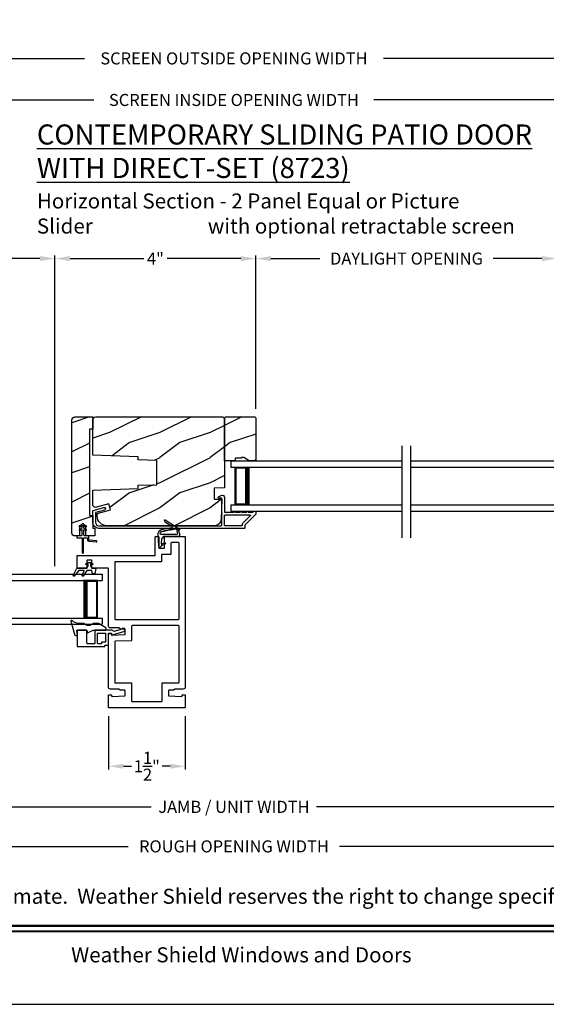
# Model space of a CAD drawing. Extents: x 238 to 340, y -200 to -156.
# Drawn here: x 319 to 329, y -200 to -180 of the extents above; entities that cross this region are included whole.
import ezdxf
from ezdxf.enums import TextEntityAlignment as Align

# ---------------------------------------------------------------- set-up
doc = ezdxf.new("R2010")
doc.units = 0
doc.header["$LTSCALE"] = 2
doc.header["$MEASUREMENT"] = 0
doc.header["$PDMODE"] = 3
doc.layers.get('0').update_dxf_attribs({"linetype": 'CONTINUOUS'})
doc.layers.get('DEFPOINTS').update_dxf_attribs({"color": 3, "linetype": 'CONTINUOUS'})
doc.layers.add('Dim', color=7, linetype='CONTINUOUS')
doc.styles.add('Arial', font='arial.ttf')
doc.styles.get("Standard").update_dxf_attribs({"font": 'arial.ttf'})
doc.dimstyles.get("Standard").update_dxf_attribs({"dimtxt": 0.24, "dimasz": 0.3, "dimexe": 0.0625, "dimexo": 0.18, "dimgap": 0.09, "dimtad": 0, "dimdec": 4, "dimzin": 0, "dimdsep": 46, "dimlunit": 4, "dimtxsty": 'Standard', "dimcen": 0, "dimadec": 5, "dimazin": 0, "dimtfac": 1, "dimtdec": 4, "dimtofl": 0, "dimtmove": 0, "dimatfit": 3, "dimfxl": 1, "dimtolj": 1, "dimtzin": 0, "dimarcsym": 0})
pattern_1 = [(216.8699, (270.7737, 1473.48772), (2.999999918, 2.000000123), [0.5, -4.5]), (206.5651, (271.3737, 1473.1877), (-0.99999916, -1.00000131), [1.118034, -1.118034]), (198.4349, (271.3737, 1472.68772), (-2.000000435, -0.999998403), [0.632456, -2.529822])]

# ---------------------------------------------------------------- blocks, each defined once
blk = doc.blocks.new('A$C2DBD6D28')
for p, q in [((0, 1), (0, 0.875)), ((0, 1), (3.414, 1)), ((0, 0.875), (3.414, 0.875)), ((0.089, 0.125), (0.089, 0.875)), ((0.089, 0.875), (0.089, 0.875)), ((0.089, 0.875), (0.375, 0.875)), ((0, 0.125), (0, 0)), ((0, 0.125), (3.414, 0.125)), ((0.375, 0.125), (0.089, 0.125)), ((0, 0), (3.414, 0))]:
    blk.add_line(p, q)
for points, const_width in [([(0.089, 0.86), (0.33, 0.86)], 0.03), ([(0.104, 0.14), (0.104, 0.86)], 0.03), ([(0.33, 0.125), (0.33, 0.875)], 0.09), ([(0.089, 0.14), (0.33, 0.14)], 0.03)]:
    blk.add_lwpolyline(points, dxfattribs=dict(const_width=const_width))
blk = doc.blocks.new('A$C1A8D309E')
for p, q in [((0, 1), (3.414, 1)), ((3.414, 1), (3.414, 0.875)), ((0, 0.875), (3.414, 0.875)), ((3.325, 0.875), (3.039, 0.875)), ((3.325, 0.125), (3.325, 0.875)), ((3.325, 0.875), (3.325, 0.875)), ((0, 0.125), (3.414, 0.125)), ((3.039, 0.125), (3.325, 0.125)), ((3.414, 0.125), (3.414, 0)), ((0, 0), (3.414, 0))]:
    blk.add_line(p, q)
for points, const_width in [([(3.084, 0.125), (3.084, 0.875)], 0.09), ([(3.325, 0.86), (3.084, 0.86)], 0.03), ([(3.31, 0.14), (3.31, 0.86)], 0.03), ([(3.325, 0.14), (3.084, 0.14)], 0.03)]:
    blk.add_lwpolyline(points, dxfattribs=dict(const_width=const_width))
blk = doc.blocks.new('*D313')
at = {"layer": 'DEFPOINTS', "color": 0, "transparency": 16777216}
for p in [(320.352, -193.784), (321.883, -193.784), (321.883, -194.961)]:
    blk.add_point(p, dxfattribs=at)
at = {"layer": 'Dim', "color": 0, "lineweight": -2, "transparency": 16777216}
for p, q in [((320.352, -193.964), (320.352, -195.023)), ((321.883, -193.964), (321.883, -195.023)), ((320.652, -194.961), (320.814, -194.961)), ((321.583, -194.961), (321.422, -194.961))]:
    blk.add_line(p, q, dxfattribs=at)
at = {"layer": 'Dim', "color": 0, "transparency": 16777216}
for points in [[(320.652, -194.911), (320.652, -195.011), (320.352, -194.961)], [(321.583, -194.911), (321.583, -195.011), (321.883, -194.961)]]:
    blk.add_solid(points, dxfattribs=at)
at = {"layer": 'Dim', "color": 0, "transparency": 16777216, "insert": (321.118, -194.961), "char_height": 0.24, "attachment_point": 5}
blk.add_mtext('\\A1;1{\\H1x;\\S1/2;}"', dxfattribs=at)
blk = doc.blocks.new('*D314')
at = {"layer": 'DEFPOINTS', "color": 0, "transparency": 16777216}
for p in [(319.289, -184.843), (313.606, -190.376), (319.289, -191.152)]:
    blk.add_point(p, dxfattribs=at)
at = {"layer": 'Dim', "color": 0, "lineweight": -2, "transparency": 16777216}
for p, q in [((313.606, -190.196), (313.606, -184.78)), ((313.906, -184.843), (314.723, -184.843)), ((318.989, -184.843), (318.172, -184.843)), ((319.289, -190.972), (319.289, -184.78))]:
    blk.add_line(p, q, dxfattribs=at)
at = {"layer": 'Dim', "color": 0, "transparency": 16777216}
for points in [[(313.906, -184.793), (313.906, -184.893), (313.606, -184.843)], [(318.989, -184.793), (318.989, -184.893), (319.289, -184.843)]]:
    blk.add_solid(points, dxfattribs=at)
at = {"layer": 'Dim', "color": 0, "transparency": 16777216, "insert": (316.448, -184.843), "char_height": 0.24, "attachment_point": 5}
blk.add_mtext('\\A1;DAYLIGHT OPENING', dxfattribs=at)
blk = doc.blocks.new('*D315')
at = {"layer": 'DEFPOINTS', "color": 0, "transparency": 16777216}
for p in [(319.289, -184.843), (323.289, -188.016), (319.289, -191.152)]:
    blk.add_point(p, dxfattribs=at)
at = {"layer": 'Dim', "color": 0, "lineweight": -2, "transparency": 16777216}
for p, q in [((319.289, -190.972), (319.289, -184.78)), ((319.589, -184.843), (321.057, -184.843)), ((322.989, -184.843), (321.522, -184.843)), ((323.289, -187.836), (323.289, -184.78))]:
    blk.add_line(p, q, dxfattribs=at)
at = {"layer": 'Dim', "color": 0, "transparency": 16777216}
for points in [[(319.589, -184.793), (319.589, -184.893), (319.289, -184.843)], [(322.989, -184.793), (322.989, -184.893), (323.289, -184.843)]]:
    blk.add_solid(points, dxfattribs=at)
at = {"layer": 'Dim', "color": 0, "transparency": 16777216, "insert": (321.289, -184.843), "char_height": 0.24, "attachment_point": 5}
blk.add_mtext('\\A1;4"', dxfattribs=at)
blk = doc.blocks.new('*D269')
at = {"layer": 'DEFPOINTS', "color": 0, "transparency": 16777216}
for p in [(311.794, -193.739), (333.91, -193.739), (333.91, -195.77)]:
    blk.add_point(p, dxfattribs=at)
at = {"layer": 'Dim', "color": 0, "lineweight": -2, "transparency": 16777216}
for p, q in [((311.794, -193.919), (311.794, -195.833)), ((333.91, -193.919), (333.91, -195.833)), ((312.094, -195.77), (321.206, -195.77)), ((333.61, -195.77), (324.498, -195.77))]:
    blk.add_line(p, q, dxfattribs=at)
at = {"layer": 'Dim', "color": 0, "transparency": 16777216}
for points in [[(312.094, -195.72), (312.094, -195.82), (311.794, -195.77)], [(333.61, -195.72), (333.61, -195.82), (333.91, -195.77)]]:
    blk.add_solid(points, dxfattribs=at)
at = {"layer": 'Dim', "color": 0, "transparency": 16777216, "insert": (322.852, -195.77), "char_height": 0.24, "attachment_point": 5}
blk.add_mtext('\\A1;JAMB / UNIT WIDTH', dxfattribs=at)
blk = doc.blocks.new('*D270')
at = {"layer": 'DEFPOINTS', "color": 0, "transparency": 16777216}
for p in [(311.419, -193.739), (334.285, -193.739), (334.285, -196.558)]:
    blk.add_point(p, dxfattribs=at)
at = {"layer": 'Dim', "color": 0, "lineweight": -2, "transparency": 16777216}
for p, q in [((311.419, -193.919), (311.419, -196.621)), ((334.285, -193.919), (334.285, -196.621)), ((311.719, -196.558), (320.749, -196.558)), ((333.985, -196.558), (324.955, -196.558))]:
    blk.add_line(p, q, dxfattribs=at)
at = {"layer": 'Dim', "color": 0, "transparency": 16777216}
for points in [[(311.719, -196.508), (311.719, -196.608), (311.419, -196.558)], [(333.985, -196.508), (333.985, -196.608), (334.285, -196.558)]]:
    blk.add_solid(points, dxfattribs=at)
at = {"layer": 'Dim', "color": 0, "transparency": 16777216, "insert": (322.852, -196.558), "char_height": 0.24, "attachment_point": 5}
blk.add_mtext('\\A1;ROUGH OPENING WIDTH', dxfattribs=at)
blk = doc.blocks.new('*D274')
at = {"layer": 'DEFPOINTS', "color": 0, "transparency": 16777216}
for p in [(329.285, -184.843), (323.289, -188.016), (329.285, -188.016)]:
    blk.add_point(p, dxfattribs=at)
at = {"layer": 'Dim', "color": 0, "lineweight": -2, "transparency": 16777216}
for p, q in [((323.289, -187.836), (323.289, -184.78)), ((323.589, -184.843), (324.562, -184.843)), ((328.985, -184.843), (328.012, -184.843)), ((329.285, -187.836), (329.285, -184.78))]:
    blk.add_line(p, q, dxfattribs=at)
at = {"layer": 'Dim', "color": 0, "transparency": 16777216}
for points in [[(323.589, -184.793), (323.589, -184.893), (323.289, -184.843)], [(328.985, -184.793), (328.985, -184.893), (329.285, -184.843)]]:
    blk.add_solid(points, dxfattribs=at)
at = {"layer": 'Dim', "color": 0, "transparency": 16777216, "insert": (326.287, -184.843), "char_height": 0.24, "attachment_point": 5}
blk.add_mtext('\\A1;DAYLIGHT OPENING', dxfattribs=at)
blk = doc.blocks.new('*D300')
at = {"layer": 'DEFPOINTS', "color": 0, "transparency": 16777216}
for p in [(333.205, -181.682), (312.499, -182.453), (333.205, -182.453)]:
    blk.add_point(p, dxfattribs=at)
at = {"layer": 'Dim', "color": 0, "lineweight": -2, "transparency": 16777216}
for p, q in [((312.499, -182.273), (312.499, -181.62)), ((312.799, -181.682), (320.063, -181.682)), ((332.905, -181.682), (325.64, -181.682)), ((333.205, -182.273), (333.205, -181.62))]:
    blk.add_line(p, q, dxfattribs=at)
at = {"layer": 'Dim', "color": 0, "transparency": 16777216}
for points in [[(312.799, -181.632), (312.799, -181.732), (312.499, -181.682)], [(332.905, -181.632), (332.905, -181.732), (333.205, -181.682)]]:
    blk.add_solid(points, dxfattribs=at)
at = {"layer": 'Dim', "color": 0, "transparency": 16777216, "insert": (322.852, -181.682), "char_height": 0.24, "attachment_point": 5}
blk.add_mtext('\\A1;SCREEN INSIDE OPENING WIDTH', dxfattribs=at)
blk = doc.blocks.new('*D302')
at = {"layer": 'DEFPOINTS', "color": 0, "transparency": 16777216}
for p in [(337.339, -180.854), (308.365, -182.524), (337.339, -182.524)]:
    blk.add_point(p, dxfattribs=at)
at = {"layer": 'Dim', "color": 0, "lineweight": -2, "transparency": 16777216}
for p, q in [((308.365, -182.344), (308.365, -180.791)), ((308.665, -180.854), (319.877, -180.854)), ((337.039, -180.854), (325.827, -180.854)), ((337.339, -182.344), (337.339, -180.791))]:
    blk.add_line(p, q, dxfattribs=at)
at = {"layer": 'Dim', "color": 0, "transparency": 16777216}
for points in [[(308.665, -180.804), (308.665, -180.904), (308.365, -180.854)], [(337.039, -180.804), (337.039, -180.904), (337.339, -180.854)]]:
    blk.add_solid(points, dxfattribs=at)
at = {"layer": 'Dim', "color": 0, "transparency": 16777216, "insert": (322.852, -180.854), "char_height": 0.24, "attachment_point": 5}
blk.add_mtext('\\A1;SCREEN OUTSIDE OPENING WIDTH', dxfattribs=at)

msp = doc.modelspace()

# ---------------------------------------------------------------- hatches: boundary and pattern name
h = msp.add_hatch()
h.set_pattern_fill('WOOD2', color=256, style=0, pattern_type=2)
h.set_pattern_definition([(216.8699, (305.50047, 1359.84424), (2.999999918, 2.000000123), [0.5, -4.5]), (206.5651, (306.10047, 1359.54424), (-0.99999916, -1.00000131), [1.118034, -1.118034]), (198.4349, (306.10047, 1359.04424), (-2.000000435, -0.9999984), [0.632456, -2.529822])])
edge = h.paths.add_edge_path()
edge.add_line((319.623267, -190.308615), (319.623267, -188.058615))
edge.add_arc((319.685767, -188.058615), 0.0625, 89.9998581, 180.0000075, ccw=False)
edge.add_line((319.685767, -187.996115), (320.039267, -187.996115))
edge.add_line((320.039267, -187.996115), (320.039267, -188.246115))
edge.add_line((320.039267, -188.246115), (319.976767, -188.246115))
edge.add_line((319.976767, -188.246115), (319.976767, -189.963115))
edge.add_line((319.976767, -189.963115), (320.039267, -189.963115))
edge.add_line((320.039267, -189.963115), (320.039267, -190.213115))
edge.add_line((320.039267, -190.213115), (320.083267, -190.213115))
edge.add_line((320.083267, -190.213115), (320.083267, -190.371115))
edge.add_line((320.083267, -190.371115), (319.904517, -190.371115))
edge.add_line((319.904517, -190.371115), (319.904517, -190.171115))
edge.add_line((319.904517, -190.171115), (319.779517, -190.171115))
edge.add_line((319.779517, -190.171115), (319.779517, -190.371115))
edge.add_line((319.779517, -190.371115), (319.685767, -190.371115))
edge.add_arc((319.685767, -190.308615), 0.0625, 179.9998581, 270.0001419, ccw=False)
h = msp.add_hatch()
h.set_pattern_fill('WOOD2', color=256, style=0, pattern_type=2)
h.set_pattern_definition(pattern_1)
edge = h.paths.add_edge_path()
edge.add_line((322.461167, -189.418315), (322.461167, -189.636115))
edge.add_line((322.461167, -189.636115), (322.608786, -189.64127))
edge.add_line((322.608786, -189.64127), (322.598227, -190.044414))
edge.add_arc((322.47227, -190.041115), 0.126, 270.0000175, 358.4995651, ccw=False)
edge.add_line((322.47227, -190.167115), (320.318267, -190.167115))
edge.add_arc((320.318267, -189.979115), 0.188, 180.0000234, 269.9999795, ccw=False)
edge.add_line((320.130267, -189.979115), (320.130267, -189.925115))
edge.add_line((320.130267, -189.925115), (320.396619, -189.853746))
edge.add_line((320.396619, -189.853746), (320.364267, -189.733005))
edge.add_line((320.364267, -189.733005), (320.117943, -189.799007))
edge.add_arc((320.101767, -189.738637), 0.0625, 180.0000282, 284.9999791, ccw=False)
edge.add_line((320.039267, -189.738637), (320.039267, -189.457753))
edge.add_line((320.039267, -189.457753), (320.945267, -189.426115))
edge.add_line((320.945267, -189.426115), (320.945267, -189.362036))
edge.add_line((320.945267, -189.362036), (321.315267, -189.349115))
edge.add_line((321.315267, -189.349115), (321.315267, -188.869115))
edge.add_line((321.315267, -188.869115), (320.945267, -188.856194))
edge.add_line((320.945267, -188.856194), (320.945267, -188.792115))
edge.add_line((320.945267, -188.792115), (320.039267, -188.760477))
edge.add_line((320.039267, -188.760477), (320.039267, -188.059115))
edge.add_arc((320.102267, -188.059115), 0.063, 90.0000993, 180.0000342, ccw=False)
edge.add_line((320.102267, -187.996115), (322.632267, -187.996115))
edge.add_line((322.632267, -187.996115), (322.664267, -188.028115))
edge.add_line((322.664267, -188.028115), (322.664267, -189.411222))
edge.add_line((322.664267, -189.411222), (322.461167, -189.418315))
h = msp.add_hatch()
h.set_pattern_fill('WOOD2', color=256, style=0, pattern_type=2)
h.set_pattern_definition(pattern_1)
h.paths.add_polyline_path([(323.047267, -188.808115), (323.000267, -188.808115), (323.000267, -188.824115), (322.875267, -188.824115), (322.875267, -188.871115), (322.664267, -188.871115), (322.664267, -188.016115), (322.684267, -187.996115), (323.269267, -187.996115), (323.289267, -188.016115), (323.289267, -188.871115), (323.156386, -188.871115)])

# ---------------------------------------------------------------- linework, layer by layer
for p, q in [((326.203442, -190.411711), (326.203442, -188.575907)), ((326.370652, -190.411711), (326.370652, -188.575907))]:
    msp.add_line(p, q)
for points in [[(306.000074, -155.705534), (306.000074, -199.705544), (340.000082, -199.705544), (340.000082, -155.705534)], [(323.047267, -188.808115), (323.000267, -188.808115), (323.000267, -188.824115), (322.875267, -188.824115), (322.875267, -188.871115), (322.664267, -188.871115), (322.664267, -188.016115), (322.684267, -187.996115), (323.269267, -187.996115), (323.289267, -188.016115), (323.289267, -188.871115), (323.156386, -188.871115)]]:
    msp.add_lwpolyline(points, close=True)
for points in [[(319.623267, -190.308615), (319.623267, -188.058615, -0.414214326), (319.685767, -187.996115), (320.039267, -187.996115), (320.039267, -188.246115), (319.976767, -188.246115), (319.976767, -189.963115), (320.039267, -189.963115), (320.039267, -190.213115), (320.083267, -190.213115), (320.083267, -190.371115), (319.904517, -190.371115), (319.904517, -190.171115), (319.779517, -190.171115), (319.779517, -190.371115), (319.685767, -190.371115, -0.414215013)], [(322.461167, -189.418315), (322.461167, -189.636115), (322.608786, -189.64127), (322.598227, -190.044414, -0.406563958), (322.47227, -190.167115), (320.318267, -190.167115, -0.414213338), (320.130267, -189.979115), (320.130267, -189.925115), (320.396619, -189.853746), (320.364267, -189.733005), (320.117943, -189.799007, -0.49314516), (320.039267, -189.738637), (320.039267, -189.457753), (320.945267, -189.426115), (320.945267, -189.362036), (321.315267, -189.349115), (321.315267, -188.869115), (320.945267, -188.856194), (320.945267, -188.792115), (320.039267, -188.760477), (320.039267, -188.059115, -0.41421323), (320.102267, -187.996115), (322.632267, -187.996115), (322.664267, -188.028115), (322.664267, -189.411222)], [(323.013763, -190.157115, -0.414214562), (323.003763, -190.167115), (322.674267, -190.167115, -0.414218857), (322.664267, -190.157115), (322.664267, -189.963477, -0.414218209), (322.674267, -189.953477), (323.169477, -189.953477, -0.668179601), (323.176548, -189.970548), (323.016692, -190.130404, 0.198928185), (323.013763, -190.137475)], [(319.732642, -190.411115), (319.830142, -190.411115), (319.830142, -190.708615, 1), (319.855142, -190.708615), (319.855142, -190.411115), (319.937987, -190.411115), (319.937987, -190.447189, 0.388878732), (319.966285, -190.478071), (320.110053, -190.490649, 1), (320.112232, -190.465744), (319.972115, -190.453485, -0.388878732), (319.962987, -190.443523), (319.962987, -190.381115, 0.414213562), (319.952987, -190.371115), (319.877642, -190.371115, -0.414213562), (319.862642, -190.356115), (319.862642, -190.245422), (319.899859, -190.262776, 1), (319.910425, -190.240119), (319.862642, -190.217837), (319.862642, -190.173699), (319.899859, -190.191054, 1), (319.910425, -190.168396), (319.862642, -190.146115), (319.862642, -190.141115, 1), (319.822642, -190.141115), (319.822642, -190.146115), (319.774859, -190.168396, 1), (319.785425, -190.191054), (319.822642, -190.173699), (319.822642, -190.217837), (319.774859, -190.240119, 1), (319.785425, -190.262776), (319.822642, -190.245422), (319.822642, -190.356115, -0.414213562), (319.807642, -190.371115), (319.732642, -190.371115, 0.414213562), (319.722642, -190.381115), (319.722642, -190.401115, 0.414213562)], [(321.488808, -190.102043), (321.46747, -190.063835, -0.777825523), (321.481326, -190.050718), (321.761358, -190.227919, -0.400846831), (321.765968, -190.246424), (321.749082, -190.270227), (321.767654, -190.320354), (321.767654, -190.379396), (321.445969, -190.379396), (321.427669, -190.419429), (321.407997, -190.420116), (321.403175, -190.535224), (321.479575, -190.504213), (321.490675, -190.531521), (321.401817, -190.567639), (321.401551, -190.573978, -0.999999197), (321.354336, -190.575627), (321.345464, -190.321567, -0.368960525), (321.407551, -190.243524), (321.611601, -190.203891, 0.678853482), (321.615665, -190.182316)], [(321.607446, -190.504396, 0.414212395), (321.597446, -190.514396), (321.597446, -190.730616, -0.414210025), (321.587446, -190.740616), (321.419336, -190.740616, 0.414216061), (321.409336, -190.750616), (321.409336, -190.877928, -0.414209052), (321.399336, -190.887928), (320.487267, -190.887928, 0.414219191), (320.477267, -190.897928), (320.477267, -192.023483, 0.414221339), (320.487267, -192.033483), (321.748467, -192.033483, 0.414218746), (321.758467, -192.023483), (321.758467, -190.514396, 0.414212932), (321.748467, -190.504396)], [(319.629246, -192.056506, 0.776838862), (319.60395, -192.070825), (319.674271, -192.329757, 0.338523765), (319.703224, -192.351894), (319.7391, -192.351894), (319.721117, -192.251894), (319.924116, -192.251894), (319.933286, -192.303894), (320.047117, -192.251894), (320.287171, -192.251894, 0.754159865), (320.300388, -192.205674), (320.153723, -192.114315), (320.052798, -192.114315, -0.44710905), (319.862798, -192.114315), (319.764873, -192.114315, -0.204233)], [(320.146595, -192.520894, -0.41413932), (320.136598, -192.510894), (320.136598, -192.316894, -0.414153989), (320.146595, -192.306894), (320.287266, -192.306894, -0.414291473), (320.297268, -192.316894), (320.297268, -192.480054, -0.414287177), (320.287266, -192.490054), (320.222579, -192.490054, 0.414276808), (320.212578, -192.500054), (320.212578, -192.510894, -0.414276808), (320.202576, -192.520894)], [(320.823267, -192.158483, 0.41420408), (320.813267, -192.168483), (320.813267, -192.448764, -0.404019773), (320.803616, -192.458758), (320.486918, -192.469817, 0.404019773), (320.477267, -192.479811), (320.477267, -193.288529, 0.414225635), (320.487267, -193.298529), (320.803267, -193.298529, -0.414213377), (320.813267, -193.308529), (320.813267, -193.659031, 0.414223042), (320.823267, -193.669031), (321.412467, -193.669031, 0.414222505), (321.422467, -193.659031), (321.422467, -193.308529, -0.414214238), (321.432467, -193.298529), (321.748467, -193.298529, 0.414223042), (321.758467, -193.288529), (321.758467, -192.168483, 0.41420408), (321.748467, -192.158483)]]:
    msp.add_lwpolyline(points, format="xyb", close=True)
for points in [[(320.046676, -189.860744), (320.259665, -189.803611, -0.999999356), (320.273915, -189.856733), (320.101676, -189.902935, 0.339382508), (320.094267, -189.912594), (320.094267, -190.097115, 0.414212847), (320.164267, -190.167115), (322.599267, -190.167115, 0.414204191), (322.609267, -190.157115), (322.609267, -189.938477, 0.999990833), (322.609267, -189.918477), (322.609267, -189.627115, 0.41420408), (322.599267, -189.617115), (322.549267, -189.617115, -0.788337969), (322.543819, -189.594423), (322.598837, -189.56639, -0.560026811), (322.664267, -189.606485), (322.664267, -189.888477, 0.414218209), (322.674267, -189.898477), (322.853867, -189.898477, -1), (322.883867, -189.898477), (322.978867, -189.898477, -1), (323.008867, -189.898477), (323.103867, -189.898477, -1.000004889), (323.133867, -189.898477), (323.224267, -189.898477, 0.414203543), (323.234267, -189.888477), (323.234267, -189.887115, -0.41421521), (323.244267, -189.877115), (323.279267, -189.877115, -0.414219506), (323.289267, -189.887115), (323.289267, -189.931469, -0.198911481), (323.286338, -189.93854), (323.071692, -190.153186, 0.198912398), (323.068763, -190.160257), (323.068763, -190.212115, -0.414218209), (323.058763, -190.222115), (320.164267, -190.222115, -0.414213263), (320.039267, -190.097115), (320.039267, -189.870403, -0.339380674), (320.046676, -189.860744)], [(321.68215, -190.224585), (321.719155, -190.248119), (321.721021, -190.246009, -0.947925922), (321.732093, -190.254788), (321.717233, -190.275737), (321.731183, -190.313389, -0.528823337), (321.713033, -190.340162), (321.404693, -190.340826, -0.290049442), (321.379743, -190.325099, -0.557438035), (321.387009, -190.313846, -0.065886456), (321.390568, -190.301979, -1.111406902), (321.400275, -190.28969, 0.089745932), (321.410603, -190.283886, -1.046354285), (321.425893, -190.280182), (321.448322, -190.275826, -1.00000365), (321.463782, -190.272823), (321.478482, -190.269968, -0.999996827), (321.493941, -190.266965), (321.508641, -190.26411, -1.00000365), (321.5241, -190.261107), (321.5388, -190.258252, -0.999998191), (321.554259, -190.255249), (321.568959, -190.252394, -1.00000365), (321.584418, -190.249392), (321.599118, -190.246536, -0.999998191), (321.614577, -190.243534), (321.629277, -190.240679, -1.00000365), (321.644736, -190.237676), (321.670195, -190.232731, -0.658420942), (321.68215, -190.224585)], [(321.640742, -193.447536), (321.557467, -193.447536, 0.414213914), (321.547467, -193.457536), (321.547467, -193.548828, 0.404013609), (321.557118, -193.558822), (321.811118, -193.567692, 0.42446123), (321.821467, -193.557698), (321.821467, -193.545938, -0.414214451), (321.831467, -193.535938), (321.873467, -193.535938, -0.414213377), (321.883467, -193.545938), (321.883467, -193.784031, -0.414213377), (321.873467, -193.794031), (320.362267, -193.794031, -0.414217043), (320.352267, -193.784031), (320.352267, -193.545938, -0.414217043), (320.362267, -193.535938), (320.404267, -193.535938, -0.414217043), (320.414267, -193.545938), (320.414267, -193.557698, 0.424457689), (320.424616, -193.567692), (320.678616, -193.558822, 0.404015508), (320.688267, -193.548828), (320.688267, -193.457536, 0.414217043), (320.678267, -193.447536), (320.594992, -193.447536, -0.152860974), (320.589291, -193.445752), (320.559838, -193.425313, 0.152855516), (320.554137, -193.423529), (320.392267, -193.423529, -0.414216061), (320.352267, -193.383529), (320.352267, -192.325163, -0.414217043), (320.362267, -192.315163), (320.404267, -192.315163, -0.414217043), (320.414267, -192.325163), (320.414267, -192.336923, 0.424468028), (320.424616, -192.346917), (320.678616, -192.338047, 0.404019773), (320.688267, -192.328053), (320.688267, -192.236746, 0.414221339), (320.678267, -192.226746), (320.594992, -192.226746, -0.152855516), (320.589291, -192.224962), (320.559838, -192.204523, 0.152814112), (320.554137, -192.202739), (320.392267, -192.202739, -0.414212395), (320.352267, -192.162739), (320.352267, -191.020191, 0.414204525), (320.342267, -191.010191), (320.032543, -191.010191, -0.414206673), (320.022543, -191.000191), (320.022543, -190.862711, 0.414211858), (320.012543, -190.852711), (319.934117, -190.852711, 0.414211858), (319.924117, -190.862711), (319.924117, -191.000191, -0.414221339), (319.914117, -191.010191), (319.737267, -191.010191, -0.414217043), (319.727267, -191.000191), (319.727267, -190.772928, -0.414217043), (319.737267, -190.762928), (321.274336, -190.762928, 0.414211334), (321.284336, -190.752928), (321.284336, -190.389396, -0.41421339), (321.294336, -190.379396), (321.344336, -190.379396, -0.414213245), (321.354336, -190.389396), (321.354336, -190.605616, 0.414213776), (321.364336, -190.615616), (321.462446, -190.615616, 0.414213469), (321.472446, -190.605616), (321.472446, -190.389396, -0.414213848), (321.482446, -190.379396), (321.873467, -190.379396, -0.414212395), (321.883467, -190.389396), (321.883467, -193.383529, -0.414216978), (321.843467, -193.423529), (321.681597, -193.423529, 0.152858245), (321.675896, -193.425313), (321.646443, -193.445752, -0.152858245), (321.640742, -193.447536)], [(320.033404, -190.941957), (320.007092, -190.931025, 0.53486577), (319.998921, -190.936478), (319.998921, -190.96426), (320.022543, -191.010191), (320.093409, -191.010191, -0.414211342), (320.10522, -191.022002), (320.08465, -191.122014, -0.355971506), (320.076937, -191.128302), (320.040784, -191.128302, -0.366415126), (320.033337, -191.121999), (320.022526, -191.057446), (319.931014, -191.057446, 0.253771259), (319.924414, -191.061026), (319.85301, -191.170785, -0.833203267), (319.832161, -191.160531), (319.868844, -191.068228, 0.529892903), (319.861527, -191.057446), (319.760618, -191.057446), (319.673215, -191.171444, -0.871124448), (319.653599, -191.158689), (319.72333, -191.010191), (319.924117, -191.010191), (319.94774, -190.96426), (319.94774, -190.93643, 0.533245266), (319.939596, -190.930965), (319.912045, -190.94225, -0.760090084), (319.903876, -190.925133), (319.94774, -190.899955), (319.998921, -190.899955), (320.042282, -190.924723, -0.838988148), (320.033404, -190.941957)], [(320.274082, -192.575894, 0.414218453), (320.284081, -192.565894), (320.284081, -192.555054, -0.414287177), (320.294082, -192.545054), (320.342266, -192.545054, 0.414287177), (320.352267, -192.535054), (320.352267, -192.316894, -0.414218453), (320.362266, -192.306894), (320.405637, -192.306894, -0.414287177), (320.415638, -192.316894), (320.415638, -192.333894, 0.414128947), (320.420636, -192.338894), (320.43293, -192.338894), (320.676645, -192.26901, 0.334526206), (320.680266, -192.264204), (320.680266, -192.217972, 0.414307917), (320.675266, -192.212972), (320.630266, -192.212972, 0.414307917), (320.625266, -192.217972), (320.625266, -192.226526), (320.461266, -192.273553, 0.234021438), (320.417525, -192.251894), (320.091598, -192.251894, 0.414287177), (320.081596, -192.261894), (320.081596, -192.510894, -0.414227044), (320.071597, -192.520894), (319.934117, -192.520894, -0.414061138), (319.924116, -192.510894), (319.924116, -192.261894, 0.414218453), (319.914117, -192.251894), (319.737267, -192.251894, 0.414052543), (319.727265, -192.261894), (319.727265, -192.565894, 0.414052543), (319.737267, -192.575894), (320.274082, -192.575894)]]:
    msp.add_lwpolyline(points, format="xyb")
at = {"const_width": 0.045455}
for points in [[(307.45462, -198.14296), (338.545536, -198.14296)], [(307.45462, -198.250999), (338.545536, -198.250999)]]:
    msp.add_lwpolyline(points, dxfattribs=at)

# ---------------------------------------------------------------- block references
for name, p in [('A$C2DBD6D28', (322.789267, -189.877115)), ('A$C1A8D309E', (326.370652, -189.877115)), ('A$C1A8D309E', (316.813092, -192.131894))]:
    msp.add_blockref(name, p)

# ---------------------------------------------------------------- texts
at = {"style": 'Arial'}
msp.add_text('Note: All dimensions are approximate.  Weather Shield reserves the right to change specifications without notice.', height=0.300000071, dxfattribs=at).set_placement((323.000078, -197.702448), align=Align.CENTER)
msp.add_text('Weather Shield Windows and Doors', height=0.30000007, dxfattribs=at).set_placement((323.000078, -198.719153), align=Align.MIDDLE_CENTER)
at = {"attachment_point": 1, "style": 'Arial'}
for s, insert, char_height, width in [('{\\LCONTEMPORARY SLIDING PATIO DOOR\\PWITH DIRECT-SET (8723)}', (318.927764, -182.170189), 0.4, 17.78562074), ('Horizontal Section - 2 Panel Equal or Picture Slider\\P^I^I^I with optional retractable screen', (318.928455, -183.544904), 0.3, 9.5342691)]:
    msp.add_mtext(s, dxfattribs=dict(at, insert=insert, char_height=char_height, width=width))

# ---------------------------------------------------------------- dimensions: what is measured, and where the dimension line sits
at = {"layer": 'Dim'}
for base, p1, p2, text, picture, middle in [((337.338826, -180.853823), (308.364706, -182.52367), (337.338826, -182.52367), 'SCREEN OUTSIDE OPENING WIDTH', '*D302', (322.851766, -180.853823)), ((333.204826, -181.682437), (312.498707, -182.452801), (333.204826, -182.452801), 'SCREEN INSIDE OPENING WIDTH', '*D300', (322.851766, -181.682437)), ((319.289267, -184.842841), (313.606208, -190.376327), (319.289267, -191.152396), 'DAYLIGHT OPENING', '*D314', (316.447737, -184.842841)), ((329.284826, -184.842841), (323.289267, -188.016115), (329.284826, -188.016115), 'DAYLIGHT OPENING', '*D274', (326.287047, -184.842841)), ((334.284827, -196.558456), (311.418705, -193.738855), (334.284827, -193.738855), 'ROUGH OPENING WIDTH', '*D270', (322.851766, -196.558456)), ((333.909827, -195.770317), (311.793705, -193.738855), (333.909827, -193.738855), 'JAMB / UNIT WIDTH', '*D269', (322.851766, -195.770317))]:
    dim = msp.add_linear_dim(base=base, p1=p1, p2=p2, text=text, dimstyle='Standard', override={"dimpost": '\\X'}, dxfattribs=at)
    dim.commit()
    dim.dimension.update_dxf_attribs({"geometry": picture, "text_midpoint": middle})
for base, p1, p2, picture, middle in [((319.289267, -184.842841), (323.289267, -188.016115), (319.289267, -191.152396), '*D315', (321.289267, -184.842841)), ((321.883467, -194.960862), (320.352267, -193.784031), (321.883467, -193.784031), '*D313', (321.117867, -194.960862))]:
    dim = msp.add_linear_dim(base=base, p1=p1, p2=p2, dimstyle='Standard', override={"dimpost": '\\X'}, dxfattribs=at)
    dim.commit()
    dim.dimension.update_dxf_attribs({"geometry": picture, "text_midpoint": middle})

doc.saveas('drawing.dxf')
